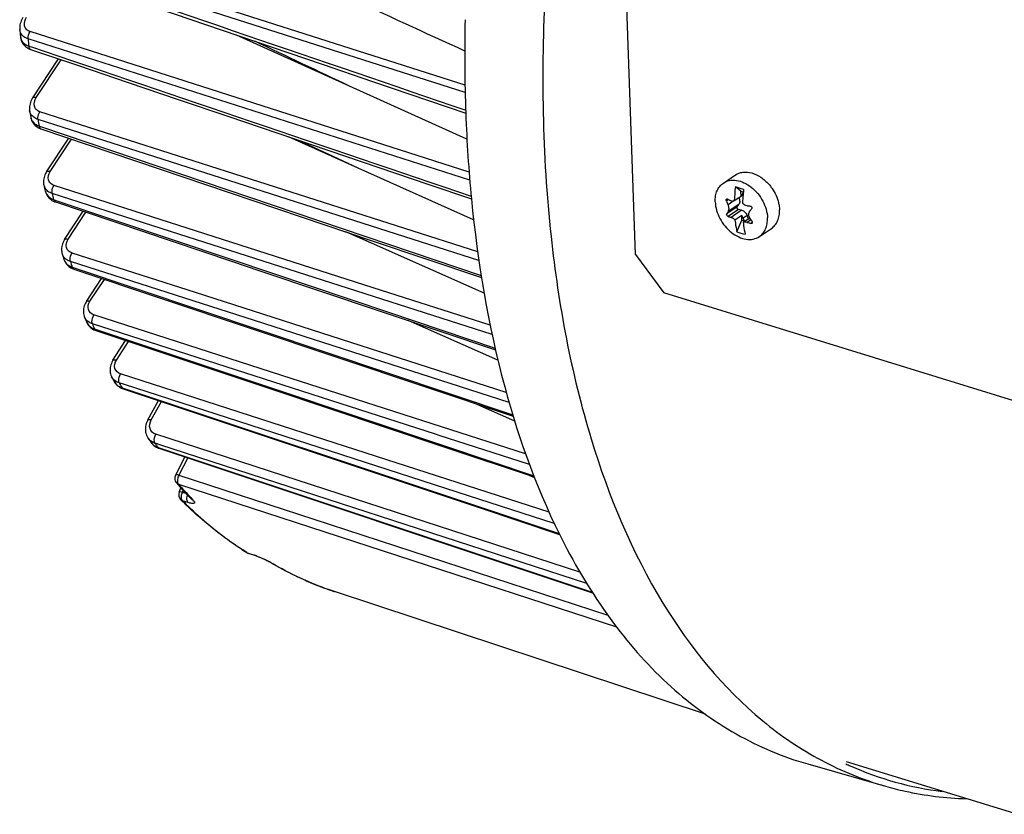
# Model space of a CAD drawing. Units: millimetres. Extents: x 0 to 594, y 0 to 420.
# Drawn here: x 44 to 58, y 85 to 97 of the extents above; entities that cross this region are included whole.
import ezdxf

# ---------------------------------------------------------------- set-up
doc = ezdxf.new("R2010")
doc.units = ezdxf.units.MM
doc.header["$LTSCALE"] = 32.67
doc.layers.get('0').update_dxf_attribs({"linetype": 'CONTINUOUS'})
doc.layers.add('02___PRT_ALL_AXES', color=7, linetype='CONTINUOUS')
doc.layers.add('SOLIDES', color=7, linetype='CONTINUOUS')

msp = doc.modelspace()

# ---------------------------------------------------------------- linework, layer by layer
at = {"color": 9, "linetype": 'CONTINUOUS'}
for p, q in [((50.464775, 96.02399), (43.945542, 98.109372)), ((50.462536, 96.132034), (43.974586, 98.207481)), ((50.532591, 94.73262), (44.022386, 96.816009)), ((50.522723, 94.850689), (44.050971, 96.921848)), ((44.032414, 96.709253), (44.071408, 96.696014)), ((44.143021, 95.949764), (44.510267, 96.508153)), ((50.648373, 93.674711), (44.196486, 95.741327)), ((50.666976, 93.547067), (44.168776, 95.62839)), ((44.184478, 95.53026), (44.220628, 95.518047)), ((44.220628, 95.518047), (50.700227, 93.329523)), ((44.348702, 94.860724), (44.661827, 95.336823)), ((49.107985, 93.147576), (44.404622, 94.656019)), ((46.121632, 93.977439), (44.378164, 94.536557)), ((54.550885, 94.523635), (54.561272, 94.530625)), ((54.564313, 94.56146), (54.563975, 94.561233)), ((44.399083, 94.44636), (44.432221, 94.435212)), ((44.432221, 94.435212), (47.027089, 93.562322)), ((54.345578, 94.447001), (54.31372, 94.425563)), ((54.471309, 94.339563), (54.320085, 94.2378)), ((54.427966, 94.431182), (54.338535, 94.371002)), ((54.497529, 94.374156), (54.341976, 94.269481)), ((44.613468, 93.861521), (44.875488, 94.259917)), ((54.49087, 94.299169), (54.339645, 94.197407)), ((54.538791, 94.288945), (54.383239, 94.184271)), ((54.621116, 94.213353), (54.562735, 94.174067)), ((54.675456, 94.146682), (54.622004, 94.110712)), ((54.696958, 94.109294), (54.674565, 94.094225)), ((50.861482, 92.457479), (46.121632, 93.977439)), ((46.488935, 93.075292), (44.671007, 93.659277)), ((47.357115, 92.663043), (44.64615, 93.533821)), ((47.027089, 93.562322), (49.334691, 92.786152)), ((44.671987, 93.451102), (44.701953, 93.441056)), ((44.701953, 93.441056), (51.164682, 91.274866)), ((44.934405, 92.947724), (45.147047, 93.271041)), ((51.069424, 91.60392), (46.488935, 93.075292)), ((50.833635, 92.594141), (49.107985, 93.147576)), ((47.764083, 91.854871), (44.992836, 92.746837)), ((49.334691, 92.786152), (50.906176, 92.257626)), ((50.029194, 90.98768), (44.969914, 92.615895)), ((51.111955, 91.457003), (47.357115, 92.663043)), ((45.000487, 92.540375), (45.027128, 92.531472)), ((45.027128, 92.531472), (47.604635, 91.670083)), ((45.325641, 92.081593), (45.500486, 92.35722)), ((48.242937, 90.955314), (45.385884, 91.877944)), ((45.4416, 91.719599), (45.366636, 91.743805)), ((50.514429, 90.081621), (45.4416, 91.719599)), ((51.355411, 90.699003), (47.764083, 91.854871)), ((45.402077, 91.675683), (45.425034, 91.668026)), ((45.425034, 91.668026), (50.673296, 89.917412)), ((47.604635, 91.670083), (50.175781, 90.810878)), ((45.838054, 91.200991), (45.986956, 91.468879)), ((45.906725, 90.835307), (45.893165, 90.855139)), ((45.966036, 90.83147), (45.893165, 90.855139)), ((52.153921, 88.957025), (45.904683, 90.98687)), ((51.700362, 89.838871), (48.242937, 90.955314)), ((50.080603, 90.971135), (50.029194, 90.98768)), ((51.410713, 90.543089), (50.080603, 90.971135)), ((45.93397, 90.795863), (45.952505, 90.789682)), ((45.952505, 90.789682), (52.334647, 88.661623)), ((52.256807, 88.788298), (45.966036, 90.83147)), ((50.175781, 90.810878), (51.475595, 90.37654)), ((46.376712, 90.640713), (46.244067, 90.384052)), ((46.207815, 90.272444), (46.207568, 90.272726)), ((46.244067, 90.384052), (48.233293, 89.735349)), ((46.237917, 90.25282), (52.694136, 88.147637)), ((46.296792, 90.131176), (46.308791, 90.158861)), ((46.350126, 90.113876), (46.296792, 90.131176)), ((46.38076, 89.981782), (46.298244, 90.008545)), ((46.418789, 90.053091), (46.435033, 90.035968)), ((46.435033, 90.035968), (46.437396, 90.033488)), ((51.777897, 89.673681), (50.514429, 90.081621)), ((50.673296, 89.917412), (51.84851, 89.525433)), ((48.233293, 89.735349), (52.566283, 88.322429)), ((47.246068, 89.24614), (47.260358, 89.237163)), ((47.260358, 89.237163), (47.344451, 89.209136)), ((48.528364, 88.671433), (48.538856, 88.667946)), ((48.538856, 88.667947), (48.539946, 88.667586)), ((56.65701, 85.800553), (56.657547, 85.8004))]:
    msp.add_line(p, q, dxfattribs=at)
at = {"color": 7, "linetype": 'CONTINUOUS'}
for p, q in [((43.976696, 97.937225), (46.880762, 96.945735)), ((48.759749, 96.119409), (47.095562, 96.872407)), ((44.090235, 95.944802), (44.469781, 96.521894)), ((50.490575, 95.336927), (48.759749, 96.119409)), ((44.060335, 95.662474), (44.060345, 95.662414)), ((44.210859, 95.489129), (49.093264, 93.840392)), ((44.295916, 94.855762), (44.621305, 95.350509)), ((48.887315, 94.911597), (47.859867, 95.371439)), ((48.887315, 94.911597), (48.013247, 95.319394)), ((50.58904, 94.150247), (48.887315, 94.911597)), ((49.930245, 94.668988), (50.556632, 94.456487)), ((54.527488, 94.569522), (54.446577, 94.634392)), ((54.430909, 94.432828), (54.529865, 94.499417)), ((54.529865, 94.499417), (54.527488, 94.569522)), ((54.527488, 94.569522), (54.563981, 94.558279)), ((54.531922, 94.500733), (54.529865, 94.499417)), ((54.531913, 94.500725), (54.560299, 94.519827)), ((54.550885, 94.523635), (54.563222, 94.550853)), ((54.563975, 94.561233), (54.564244, 94.560805)), ((44.424301, 94.411668), (47.019224, 93.538935)), ((54.471309, 94.339563), (54.497529, 94.374156)), ((44.560682, 93.856559), (44.834936, 94.273556)), ((54.539612, 94.211885), (54.440657, 94.145296)), ((54.538791, 94.288945), (54.49087, 94.299169)), ((54.541989, 94.14178), (54.539612, 94.211885)), ((54.642235, 94.161553), (54.621116, 94.213353)), ((54.468988, 93.973339), (54.541989, 94.14178)), ((54.541989, 94.14178), (54.58077, 94.129833)), ((54.658144, 94.172259), (54.562358, 94.107802)), ((54.58077, 94.129833), (54.562735, 94.174067)), ((54.579445, 94.119301), (54.58077, 94.129833)), ((49.08117, 93.804575), (48.707292, 93.970712)), ((49.08117, 93.804575), (48.757978, 93.953597)), ((50.744328, 93.065613), (49.08117, 93.804575)), ((49.093264, 93.840392), (50.705334, 93.296115)), ((44.550091, 93.565908), (44.550127, 93.565793)), ((47.019224, 93.538935), (47.43984, 93.397481)), ((44.695674, 93.422324), (51.171329, 91.252143)), ((47.43984, 93.397481), (49.241456, 92.791625)), ((44.881619, 92.942762), (45.106469, 93.284641)), ((49.241456, 92.791625), (49.326874, 92.762902)), ((49.326874, 92.762902), (50.91263, 92.229678)), ((44.882002, 92.644482), (44.882119, 92.644193)), ((50.947816, 92.077301), (49.625203, 92.662583)), ((45.022296, 92.517013), (46.318236, 92.083963)), ((45.273264, 92.077264), (45.459536, 92.370904)), ((46.318236, 92.083963), (47.599835, 91.65572)), ((45.289249, 91.767167), (45.28936, 91.766955)), ((45.342134, 91.701526), (45.358078, 91.68925)), ((45.41272, 91.660594), (45.421517, 91.657482)), ((45.421539, 91.657471), (50.669829, 89.907014)), ((47.599835, 91.65572), (50.166882, 90.797988)), ((45.787298, 91.199397), (45.944886, 91.482912)), ((51.193962, 91.181668), (50.604844, 91.441969)), ((45.789877, 90.930687), (45.789775, 90.930836)), ((45.830826, 90.871195), (45.841756, 90.856713)), ((45.830836, 90.87118), (45.830993, 90.870954)), ((45.88091, 90.819147), (45.895988, 90.808678)), ((45.946225, 90.784294), (45.950248, 90.782915)), ((45.950262, 90.782906), (52.34099, 88.652146)), ((50.166882, 90.797988), (51.482696, 90.358355)), ((46.334148, 90.654905), (46.194243, 90.384197)), ((51.414308, 90.381204), (51.48625, 90.349254)), ((46.249851, 90.135712), (46.275744, 90.195458)), ((46.429061, 90.030305), (46.431356, 90.02776)), ((50.669829, 89.907014), (51.855647, 89.511535)), ((47.266348, 89.234307), (47.35939, 89.203256)), ((47.59479, 89.09862), (47.581437, 89.106546)), ((54.005728, 86.859864), (48.540062, 88.667548)), ((55.513186, 86.127351), (56.657547, 85.8004)), ((62.912929, 84.055873), (56.086451, 86.158961))]:
    msp.add_line(p, q, dxfattribs=at)
for points in [[(43.9482, 97.130612), (43.941272, 97.11963), (43.930564, 97.100516), (43.921339, 97.081073), (43.913623, 97.061371), (43.907447, 97.041492), (43.902832, 97.021497), (43.89981, 97.001475), (43.898407, 96.98155), (43.898638, 96.961817), (43.899231, 96.953521)], [(46.880762, 96.945735), (47.618173, 96.69402), (48.357265, 96.441751), (49.098039, 96.188927), (50.473707, 95.719467)], [(43.908932, 96.848649), (43.911429, 96.830296), (43.916011, 96.81003), (43.922396, 96.79052), (43.930503, 96.771902), (43.940305, 96.754199), (43.951724, 96.737549), (43.964645, 96.722083), (43.979038, 96.707828), (43.994803, 96.694902), (44.01181, 96.683401), (44.030059, 96.673337), (44.049498, 96.664789), (44.05952, 96.661144)], [(44.059563, 96.661124), (44.762959, 96.422388), (45.496649, 96.173384), (46.231837, 95.923886), (46.968523, 95.673895), (49.930245, 94.668988)], [(44.09024, 95.944805), (44.084215, 95.935293), (44.073748, 95.916739), (44.064723, 95.897813), (44.057175, 95.878585), (44.051136, 95.859134), (44.046637, 95.839525), (44.043711, 95.819849), (44.042389, 95.80023), (44.042689, 95.780771), (44.044615, 95.761578), (44.044997, 95.759033)], [(44.060349, 95.662398), (44.063015, 95.648686), (44.06783, 95.630981), (44.07408, 95.613859), (44.081711, 95.597424), (44.090662, 95.581775), (44.100919, 95.56693), (44.112411, 95.552981), (44.125058, 95.540016), (44.138853, 95.52805), (44.153724, 95.51716), (44.169584, 95.507415), (44.186447, 95.498828), (44.204279, 95.491457), (44.210837, 95.489142)], [(44.295921, 94.855764), (44.290549, 94.847309), (44.280246, 94.82915), (44.271359, 94.810588), (44.263922, 94.791693), (44.257975, 94.772543), (44.253554, 94.753204), (44.250693, 94.733771), (44.249424, 94.714368), (44.24977, 94.695099), (44.251736, 94.676075), (44.254868, 94.659338)], [(44.275412, 94.570433), (44.277116, 94.56365), (44.283386, 94.544076), (44.291436, 94.525325), (44.301239, 94.507437), (44.312722, 94.490558), (44.325784, 94.474821), (44.340392, 94.460268), (44.356454, 94.447021)], [(44.356454, 94.447021), (44.373853, 94.435186), (44.392582, 94.424794), (44.412585, 94.415931), (44.424262, 94.411685)], [(44.560687, 93.85656), (44.555757, 93.848818), (44.545561, 93.830921), (44.536761, 93.812599), (44.529396, 93.793924), (44.523507, 93.774972), (44.519135, 93.755811), (44.516314, 93.736537), (44.51508, 93.717276), (44.515455, 93.698132), (44.517446, 93.679218), (44.521039, 93.660688), (44.524619, 93.647609)], [(44.550088, 93.565919), (44.554979, 93.552062), (44.562703, 93.53469), (44.571955, 93.518065), (44.582654, 93.502336), (44.594715, 93.487607), (44.608039, 93.473966), (44.622506, 93.461509)], [(44.622506, 93.461509), (44.638004, 93.450296), (44.654425, 93.440362), (44.671666, 93.431736), (44.689627, 93.424438), (44.695667, 93.422331)], [(44.881623, 92.942763), (44.876947, 92.935427), (44.866808, 92.917676), (44.858056, 92.899488), (44.850731, 92.880936), (44.844874, 92.862092), (44.840527, 92.84303), (44.837729, 92.823844), (44.836514, 92.80466), (44.836905, 92.785584), (44.83891, 92.76673), (44.842516, 92.748251), (44.847696, 92.730277), (44.851743, 92.719282)], [(44.881998, 92.644495), (44.883916, 92.639936), (44.892361, 92.622678), (44.902424, 92.606116), (44.914074, 92.590383), (44.927245, 92.57562), (44.941846, 92.561968), (44.957797, 92.549533)], [(44.957797, 92.549533), (44.974999, 92.538409), (44.993337, 92.528685), (45.012709, 92.520429), (45.022273, 92.517024)], [(45.273268, 92.077265), (45.268307, 92.069171), (45.258275, 92.05078), (45.249692, 92.031949), (45.242599, 92.012755), (45.237041, 91.993283), (45.233062, 91.973612), (45.230697, 91.953844), (45.229981, 91.934116), (45.230935, 91.914544), (45.233563, 91.895246), (45.237847, 91.876378), (45.243757, 91.858079), (45.251248, 91.840463), (45.253958, 91.83501)], [(45.289257, 91.767155), (45.292242, 91.761655), (45.302471, 91.745218), (45.314245, 91.729629)], [(45.314245, 91.729629), (45.327496, 91.71502), (45.342134, 91.701526)], [(45.358078, 91.68925), (45.375231, 91.678283), (45.393479, 91.668709), (45.41272, 91.660594)], [(45.787302, 91.199397), (45.781121, 91.187709), (45.771536, 91.166703), (45.763667, 91.145255), (45.757561, 91.123477), (45.753271, 91.101492), (45.750837, 91.079415), (45.750295, 91.05738), (45.751673, 91.035562), (45.754975, 91.014116), (45.76019, 90.993185), (45.76729, 90.972945), (45.77622, 90.953551), (45.786909, 90.935157), (45.789768, 90.930847)], [(45.841756, 90.856713), (45.853724, 90.843243), (45.866799, 90.830691), (45.88091, 90.819147)], [(45.895988, 90.808678), (45.911955, 90.799343), (45.928728, 90.791201), (45.946225, 90.784294)], [(47.35939, 89.203256), (47.371601, 89.199), (47.384011, 89.194534), (47.396508, 89.189906)], [(47.396508, 89.189906), (47.408996, 89.185163), (47.421414, 89.180334), (47.433682, 89.175454), (47.445726, 89.170559), (47.457519, 89.165673), (47.469007, 89.160819), (47.480133, 89.156025), (47.49087, 89.151311), (47.501184, 89.146702), (47.511035, 89.142217), (47.52039, 89.137875), (47.52923, 89.133693), (47.537532, 89.129689), (47.545263, 89.125886)], [(47.545263, 89.125886), (47.552415, 89.122291), (47.558978, 89.118915), (47.564922, 89.115784), (47.570257, 89.112903), (47.574979, 89.110282), (47.57903, 89.107964), (47.581434, 89.106549)]]:
    msp.add_lwpolyline(points, dxfattribs=at)
for centre, radius, start, end in [((74.263617, 96.571426), 23.806118, 178.7318643, 182.0524367), ((63.401911, 98.704636), 19.581137, 185.1308295, 185.438892), ((61.040035, 98.409463), 17.200469, 188.8641302, 189.1897545), ((71.783943, 96.493104), 21.325233, 182.0807431, 185.4811663), ((58.842655, 97.983468), 14.961731, 192.8366473, 193.1862875), ((56.877226, 94.344056), 2.447927, 173.1884114, 177.9217811), ((53.123741, 90.124295), 4.700093, 72.1008695, 73.6533032), ((56.934276, 94.310754), 2.383167, 174.9670409, 177.9660956), ((57.043059, 94.301508), 2.492342, 173.9543752, 174.9747108), ((57.094768, 94.296078), 2.544335, 173.2099308, 173.9554016), ((56.30996, 95.300547), 2.179581, 203.6686145, 205.2443217), ((55.105399, 95.924258), 1.661209, 242.211393, 243.9100613), ((54.985238, 96.824396), 2.493488, 261.4283897, 262.640709), ((56.307103, 92.888173), 2.402027, 144.8962069, 145.8147576), ((54.827053, 95.73603), 1.613979, 252.4227536, 254.0390951), ((58.430232, 91.229776), 4.849538, 140.5521304, 141.1236271), ((55.344004, 96.320429), 2.324679, 251.9057731, 253.2634913), ((54.68752, 94.131106), 0.050601, 125.5388156, 126.0984194), ((54.759168, 94.23923), 0.121204, 213.5409935, 213.6725087), ((56.399147, 95.331742), 2.091766, 213.6706676, 215.2901736), ((54.813162, 94.874242), 0.964408, 249.0915132, 256.6626595), ((56.85748, 97.447852), 12.905089, 197.1260004, 197.5066285), ((55.118424, 96.829052), 11.058706, 201.8166508, 202.2359722), ((53.587052, 96.126779), 9.373354, 207.2496745, 207.7186148), ((52.208555, 95.304836), 7.767407, 214.2733292, 214.8082377), ((46.283081, 90.33829), 0.099998, 152.6690773, 221.1811759), ((51.179765, 94.589511), 6.584631, 220.9640076, 221.2681903), ((51.1471, 94.56084), 6.541169, 221.2681548, 221.6061709), ((46.341603, 90.095947), 0.099999, 156.5684554, 224.9980937), ((51.021405, 94.447983), 6.372245, 221.5978589, 223.8892492), ((50.573419, 94.327729), 6.084667, 224.999781, 225.2947526), ((50.534838, 94.28865), 6.029752, 225.2940907, 226.0327954), ((47.298142, 89.32952), 0.100384, 237.9954946, 247.7614508), ((47.297885, 89.32892), 0.099732, 247.767618, 251.6706961)]:
    msp.add_arc(centre, radius, start, end, dxfattribs=at)
at = {"color": 9, "linetype": 'CONTINUOUS'}
for centre, radius, start, end in [((63.519168, 98.593669), 19.577656, 185.20966, 185.523467), ((61.130934, 98.29212), 17.170039, 188.9248159, 189.2564392), ((44.403124, 94.693279), 0.152091, 192.8891813, 210.64167), ((44.427062, 94.605959), 0.155754, 193.1850669, 198.3295867), ((58.908015, 97.858948), 14.90486, 192.8798061, 193.2357354), ((44.67366, 93.693622), 0.155981, 197.160295, 210.6636524), ((44.702222, 93.613759), 0.159478, 197.5033878, 199.6667176), ((56.898076, 97.315208), 12.822191, 197.1521147, 197.5393587), ((45.032943, 92.70584), 0.162936, 202.231322, 204.2661069), ((45.032615, 92.705694), 0.162577, 204.2667021, 205.6845042), ((55.135305, 96.687209), 10.950378, 201.8264649, 202.2527579), ((45.441217, 91.846778), 0.171558, 207.7287714, 210.1631247), ((45.441584, 91.84699), 0.171981, 210.1626191, 211.201685), ((53.608848, 95.988631), 9.271063, 207.248944, 207.4865085), ((53.550836, 95.95845), 9.20567, 207.4865081, 207.7251962), ((45.98508, 90.978069), 0.187658, 214.8053073, 217.2649835), ((45.962252, 91.06711), 0.222945, 247.1834723, 251.9478431), ((46.003554, 91.006154), 0.221505, 242.1063186, 251.6909122), ((52.162026, 95.12679), 7.585882, 214.4522784, 214.8143567), ((46.269443, 90.280488), 0.041945, 215.6205262, 221.2713684), ((51.05966, 94.437558), 6.384453, 220.9543556, 223.3727012), ((50.912831, 94.300134), 6.183348, 223.6318534, 223.8978716), ((47.282744, 89.304912), 0.071351, 238.0074778, 251.7074006), ((47.274969, 89.259871), 0.026974, 248.5219151, 251.5431389), ((46.955793, 88.043748), 1.228488, 70.8428854, 71.5563906), ((47.359033, 89.232064), 0.027173, 237.5443846, 251.5412279), ((46.872673, 87.805312), 1.480997, 69.6000413, 70.832374), ((47.618092, 89.168134), 0.071664, 239.2405145, 251.6849078), ((47.382715, 88.742182), 0.416429, 59.2597147, 60.6667424), ((50.066979, 93.244194), 4.825077, 239.1894784, 248.7513593), ((50.013152, 93.120206), 4.690014, 248.8152865, 249.7830533), ((50.00922, 93.109497), 4.678605, 249.7829176, 251.5476114), ((58.099961, 90.507832), 4.824815, 245.1532651, 246.0409423), ((58.078846, 90.463108), 4.77537, 246.054552, 262.9754751)]:
    msp.add_arc(centre, radius, start, end, dxfattribs=at)
at = {"color": 7, "linetype": 'CONTINUOUS'}
msp.add_ellipse((54.588843, 94.55037), major_axis=(0.025315, -0.012932), ratio=0.190151359, start_param=3.035284909, end_param=3.449766344, dxfattribs=at)
at = {"color": 9, "linetype": 'CONTINUOUS'}
for points, knots in [([(52.134774, 101.478514), (51.884541, 100.185387), (51.559532, 97.661998), (51.598867, 95.113552), (51.729752, 93.901605)], [0, 0, 0, 0, 0.519344828, 1, 1, 1, 1]), ([(44.050971, 96.921848), (44.030818, 96.928296), (43.99332, 96.950121), (43.953864, 97.029927), (43.977021, 97.099137), (44.000981, 97.135569)], [0, 0, 0, 0, 0.250029945, 0.484728545, 1, 1, 1, 1]), ([(43.960959, 96.846781), (43.952094, 96.853338), (43.920637, 96.881058), (43.901984, 96.922827), (43.899233, 96.95349)], [0, 0, 0, 0, 0.263711958, 1, 1, 1, 1]), ([(43.908931, 96.84865), (43.911833, 96.818166), (43.94013, 96.754027), (43.999876, 96.720112), (44.032414, 96.709253)], [0, 0, 0, 0, 0.471647099, 1, 1, 1, 1]), ([(44.032414, 96.709253), (44.032889, 96.703404), (44.03546, 96.685092), (44.047185, 96.665359), (44.059519, 96.661142)], [0, 0, 0, 0, 0.310408285, 1, 1, 1, 1]), ([(44.090238, 95.944806), (44.092065, 95.94758), (44.107484, 95.959344), (44.128591, 95.954131), (44.143021, 95.949764)], [0, 0, 0, 0, 0.180561769, 1, 1, 1, 1]), ([(44.196486, 95.741327), (44.176618, 95.747691), (44.13968, 95.768621), (44.09809, 95.845286), (44.119612, 95.914171), (44.143021, 95.949764)], [0, 0, 0, 0, 0.251390534, 0.486666597, 1, 1, 1, 1]), ([(44.106684, 95.659635), (44.098362, 95.665819), (44.068547, 95.691936), (44.0495, 95.730169), (44.044999, 95.759012)], [0, 0, 0, 0, 0.262076651, 1, 1, 1, 1]), ([(44.060346, 95.662408), (44.065117, 95.633009), (44.095463, 95.572929), (44.153093, 95.540714), (44.184478, 95.53026)], [0, 0, 0, 0, 0.473783173, 1, 1, 1, 1]), ([(44.168779, 95.628393), (44.167333, 95.637417), (44.166297, 95.676822), (44.179608, 95.716413), (44.196486, 95.741327)], [0, 0, 0, 0, 0.232959655, 1, 1, 1, 1]), ([(44.184478, 95.53026), (44.185227, 95.52523), (44.188612, 95.509176), (44.199849, 95.492865), (44.210836, 95.48914)], [0, 0, 0, 0, 0.304714419, 1, 1, 1, 1]), ([(44.295918, 94.855766), (44.297746, 94.85854), (44.313165, 94.870304), (44.334272, 94.865091), (44.348702, 94.860724)], [0, 0, 0, 0, 0.180561484, 1, 1, 1, 1]), ([(44.404622, 94.656019), (44.384957, 94.662326), (44.348426, 94.682668), (44.305413, 94.75706), (44.325684, 94.825725), (44.348702, 94.860724)], [0, 0, 0, 0, 0.252358395, 0.488126063, 1, 1, 1, 1]), ([(44.378167, 94.53656), (44.376024, 94.545743), (44.372974, 94.587298), (44.386699, 94.62958), (44.404622, 94.656019)], [0, 0, 0, 0, 0.227925106, 1, 1, 1, 1]), ([(44.27921, 94.556977), (44.28338, 94.544396), (44.307633, 94.493691), (44.358922, 94.459718), (44.399083, 94.44636)], [0, 0, 0, 0, 0.238462556, 1, 1, 1, 1]), ([(44.399083, 94.44636), (44.400028, 94.44211), (44.404033, 94.428251), (44.414548, 94.414958), (44.424261, 94.411681)], [0, 0, 0, 0, 0.298115853, 1, 1, 1, 1]), ([(51.729752, 93.901605), (51.838624, 92.893501), (52.188068, 91.018968), (53.210538, 88.546819), (54.486496, 86.96909), (55.690007, 86.154213), (56.331656, 85.893547), (56.65701, 85.800554)], [0, 0, 0, 0, 0.303710628, 0.567388445, 0.794393961, 0.89864507, 1, 1, 1, 1]), ([(44.560684, 93.856562), (44.562511, 93.859336), (44.57793, 93.871101), (44.599038, 93.865888), (44.613468, 93.861521)], [0, 0, 0, 0, 0.180561321, 1, 1, 1, 1]), ([(44.671007, 93.659277), (44.651478, 93.66555), (44.615224, 93.685526), (44.571316, 93.758394), (44.590709, 93.826916), (44.613468, 93.861521)], [0, 0, 0, 0, 0.252996758, 0.489131382, 1, 1, 1, 1]), ([(44.646153, 93.533824), (44.643254, 93.543031), (44.63794, 93.586512), (44.652084, 93.631387), (44.671007, 93.659277)], [0, 0, 0, 0, 0.222635238, 1, 1, 1, 1]), ([(44.552047, 93.560086), (44.556499, 93.54763), (44.581507, 93.497833), (44.632198, 93.46432), (44.671987, 93.451102)], [0, 0, 0, 0, 0.239840267, 1, 1, 1, 1]), ([(44.671987, 93.451102), (44.673062, 93.44757), (44.677481, 93.435811), (44.687155, 93.425182), (44.695665, 93.422326)], [0, 0, 0, 0, 0.291433078, 1, 1, 1, 1]), ([(44.881621, 92.942765), (44.883448, 92.945539), (44.898867, 92.957304), (44.919975, 92.952091), (44.934405, 92.947724)], [0, 0, 0, 0, 0.180561234, 1, 1, 1, 1]), ([(44.992836, 92.746837), (44.956403, 92.758563), (44.884788, 92.822927), (44.911791, 92.913339), (44.934405, 92.947724)], [0, 0, 0, 0, 0.481862128, 1, 1, 1, 1]), ([(44.969916, 92.615898), (44.966205, 92.624984), (44.958354, 92.670171), (44.972954, 92.717565), (44.992836, 92.746837)], [0, 0, 0, 0, 0.217147566, 1, 1, 1, 1]), ([(44.886102, 92.635231), (44.902044, 92.602082), (44.941333, 92.564052), (44.98768, 92.544626), (45.000487, 92.540375)], [0, 0, 0, 0, 0.731616987, 1, 1, 1, 1]), ([(45.273265, 92.077267), (45.27498, 92.079967), (45.290409, 92.09156), (45.311246, 92.085953), (45.325641, 92.081593)], [0, 0, 0, 0, 0.175388493, 1, 1, 1, 1]), ([(45.385884, 91.877944), (45.349182, 91.889796), (45.277584, 91.955092), (45.303292, 92.046362), (45.325641, 92.081593)], [0, 0, 0, 0, 0.480359874, 1, 1, 1, 1]), ([(45.366638, 91.743808), (45.362113, 91.752435), (45.351287, 91.798349), (45.365875, 91.847436), (45.385884, 91.877944)], [0, 0, 0, 0, 0.210732666, 1, 1, 1, 1]), ([(45.787299, 91.199399), (45.788617, 91.201769), (45.804342, 91.212309), (45.823815, 91.205317), (45.838054, 91.200991)], [0, 0, 0, 0, 0.154143434, 1, 1, 1, 1]), ([(45.904683, 90.98687), (45.86687, 90.999152), (45.795156, 91.068392), (45.816736, 91.162638), (45.838054, 91.200991)], [0, 0, 0, 0, 0.47536403, 1, 1, 1, 1]), ([(45.893167, 90.855143), (45.887955, 90.86268), (45.873452, 90.906886), (45.886682, 90.955598), (45.904683, 90.98687)], [0, 0, 0, 0, 0.202542028, 1, 1, 1, 1]), ([(46.244067, 90.384052), (46.233222, 90.387354), (46.218174, 90.391834), (46.196921, 90.38937), (46.194245, 90.384202)], [0, 0, 0, 0, 0.660770061, 1, 1, 1, 1]), ([(46.22436, 90.322631), (46.223512, 90.316045), (46.221998, 90.29358), (46.22596, 90.269129), (46.235346, 90.256058)], [0, 0, 0, 0, 0.292095237, 1, 1, 1, 1]), ([(46.296792, 90.131176), (46.286095, 90.134421), (46.273533, 90.137535), (46.251777, 90.140144), (46.249852, 90.135712)], [0, 0, 0, 0, 0.698215656, 1, 1, 1, 1]), ([(46.298244, 90.008545), (46.296107, 90.010707), (46.287302, 90.021862), (46.28339, 90.036187), (46.282075, 90.047179)], [0, 0, 0, 0, 0.215423439, 1, 1, 1, 1]), ([(46.298244, 90.008545), (46.371774, 89.935014), (46.66612, 89.655435), (46.990666, 89.407201), (47.246068, 89.24614)], [0, 0, 0, 0, 0.256170091, 1, 1, 1, 1]), ([(46.38076, 89.981782), (46.375616, 89.98682), (46.357201, 90.020183), (46.363595, 90.061001), (46.373243, 90.089058)], [0, 0, 0, 0, 0.195277965, 1, 1, 1, 1]), ([(46.457254, 90.012755), (46.464993, 90.004713), (46.476085, 89.994103), (46.477076, 89.974855), (46.46708, 89.967828), (46.452703, 89.966573), (46.422882, 89.969019), (46.398471, 89.976037), (46.38076, 89.981782)], [0, 0, 0, 0, 0.236030846, 0.302959038, 0.369339667, 0.467278954, 0.60622351, 1, 1, 1, 1]), ([(47.260358, 89.237163), (47.26112, 89.236689), (47.262663, 89.235817), (47.26428, 89.23509), (47.265093, 89.23477)], [0, 0, 0, 0, 0.506541056, 1, 1, 1, 1]), ([(47.388906, 89.193424), (47.428663, 89.178654), (47.479793, 89.157584), (47.529865, 89.134249), (47.541409, 89.128654)], [0, 0, 0, 0, 0.767785802, 1, 1, 1, 1]), ([(47.541409, 89.128654), (47.545671, 89.126588), (47.560929, 89.119082), (47.576027, 89.111237), (47.586719, 89.105219)], [0, 0, 0, 0, 0.278515131, 1, 1, 1, 1])]:
    msp.add_open_spline(points, degree=3, knots=knots, dxfattribs=at)
for points in [[(43.990876, 97.978739), (46.151109, 97.240824), (48.311422, 96.503141), (50.47181, 95.765678)], [(44.022386, 96.816009), (44.000578, 96.823002), (43.97937, 96.833162), (43.960959, 96.846781)], [(44.022389, 96.816012), (44.019005, 96.852397), (44.030482, 96.89159), (44.050971, 96.921848)], [(44.071408, 96.696014), (46.231692, 95.962562), (48.392034, 95.229283), (50.552432, 94.496168)], [(44.168776, 95.62839), (44.146717, 95.635479), (44.12528, 95.645814), (44.106684, 95.659635)], [(44.31558, 94.568211), (44.298406, 94.581047), (44.28322, 94.597331), (44.272269, 94.615763)], [(44.378164, 94.536557), (44.355912, 94.543724), (44.334305, 94.554216), (44.31558, 94.568211)], [(44.597327, 93.556183), (44.574152, 93.570569), (44.553411, 93.590615), (44.539489, 93.614072)], [(44.64615, 93.533821), (44.629116, 93.539321), (44.612536, 93.546742), (44.597327, 93.556183)], [(44.92092, 92.638458), (44.890865, 92.657241), (44.864935, 92.686316), (44.851767, 92.71922)], [(44.969914, 92.615895), (44.952807, 92.621431), (44.936167, 92.628929), (44.92092, 92.638458)], [(45.000487, 92.540375), (45.004427, 92.530486), (45.012178, 92.520405), (45.022272, 92.51702)], [(45.332896, 91.757827), (45.300201, 91.774721), (45.270812, 91.802298), (45.253956, 91.835013)], [(45.29448, 91.757895), (45.311782, 91.729327), (45.338592, 91.705512), (45.368177, 91.690014)], [(45.366636, 91.743805), (45.355052, 91.747566), (45.343716, 91.752236), (45.332896, 91.757827)], [(45.368177, 91.690014), (45.379044, 91.684321), (45.390433, 91.679547), (45.402077, 91.675683)], [(45.402077, 91.675683), (45.406145, 91.667793), (45.413097, 91.660295), (45.421516, 91.657479)], [(45.875798, 90.86161), (45.84193, 90.87587), (45.810573, 90.900321), (45.789879, 90.930689)], [(45.835734, 90.864442), (45.852672, 90.842179), (45.87522, 90.823504), (45.899927, 90.810385)], [(45.93397, 90.795863), (45.937887, 90.790141), (45.94367, 90.785107), (45.950247, 90.78291)], [(46.237917, 90.25282), (46.226542, 90.25657), (46.215719, 90.263444), (46.207815, 90.272443)], [(46.244067, 90.384052), (46.233907, 90.365102), (46.227106, 90.343956), (46.22436, 90.322631)], [(46.281756, 90.074077), (46.283437, 90.093687), (46.288412, 90.113368), (46.296792, 90.131176)], [(46.298244, 90.008545), (46.288101, 90.011892), (46.278444, 90.017682), (46.270893, 90.025235)], [(46.282075, 90.047179), (46.28101, 90.056082), (46.280991, 90.065143), (46.281756, 90.074077)], [(46.457254, 90.012755), (46.446741, 90.016223), (46.436737, 90.022329), (46.42906, 90.030304)]]:
    msp.add_open_spline(points, degree=3, dxfattribs=at)
at = {"color": 7, "linetype": 'CONTINUOUS'}
for points in [[(50.458536, 96.635697), (49.874359, 96.90357), (49.290257, 97.171605), (48.706234, 97.439814)], [(48.759749, 96.119409), (48.295017, 96.339537), (47.830344, 96.559792), (47.365735, 96.780181)], [(54.562735, 94.174067), (54.557157, 94.187749), (54.549224, 94.200663), (54.539612, 94.211885)]]:
    msp.add_open_spline(points, degree=3, dxfattribs=at)
for points, knots in [([(54.494224, 94.475433), (54.499094, 94.466761), (54.506762, 94.448784), (54.513105, 94.414082), (54.507173, 94.386881), (54.497529, 94.374156)], [0, 0, 0, 0, 0.281954588, 0.547308656, 1, 1, 1, 1]), ([(54.550885, 94.523635), (54.549815, 94.521277), (54.545154, 94.512444), (54.538055, 94.504861), (54.531923, 94.500732)], [0, 0, 0, 0, 0.259422834, 1, 1, 1, 1]), ([(50.556216, 94.456149), (50.646588, 93.52294), (50.938785, 91.77458), (51.548111, 90.101372), (51.928322, 89.366674)], [0, 0, 0, 0, 0.531256741, 1, 1, 1, 1]), ([(54.31372, 94.425563), (54.311392, 94.430874), (54.308948, 94.441263), (54.313423, 94.452178), (54.317173, 94.4547)], [0, 0, 0, 0, 0.561987354, 1, 1, 1, 1]), ([(54.317173, 94.4547), (54.319038, 94.455955), (54.323957, 94.457337), (54.328699, 94.455804), (54.330925, 94.45463)], [0, 0, 0, 0, 0.471733411, 1, 1, 1, 1]), ([(54.353003, 94.314425), (54.352846, 94.319063), (54.350982, 94.338546), (54.34489, 94.357523), (54.338535, 94.371002)], [0, 0, 0, 0, 0.237461452, 1, 1, 1, 1]), ([(54.37483, 94.432318), (54.383829, 94.427909), (54.403252, 94.422536), (54.422957, 94.428001), (54.430909, 94.432828)], [0, 0, 0, 0, 0.51860169, 1, 1, 1, 1]), ([(54.471309, 94.339563), (54.469077, 94.336617), (54.466963, 94.328111), (54.470515, 94.31549), (54.478654, 94.304643), (54.486747, 94.300048), (54.49087, 94.299169)], [0, 0, 0, 0, 0.217727925, 0.477467572, 0.751676898, 1, 1, 1, 1]), ([(54.55261, 94.395334), (54.560517, 94.385702), (54.578907, 94.369343), (54.602086, 94.360496), (54.613595, 94.35876)], [0, 0, 0, 0, 0.517077234, 1, 1, 1, 1]), ([(54.665845, 94.351449), (54.670213, 94.350884), (54.678938, 94.346958), (54.687736, 94.336087), (54.690922, 94.322778), (54.687945, 94.314142), (54.685405, 94.311055)], [0, 0, 0, 0, 0.250861852, 0.51741808, 0.772293827, 1, 1, 1, 1]), ([(54.339645, 94.197407), (54.335804, 94.198625), (54.328394, 94.203831), (54.320794, 94.214678), (54.316974, 94.226686), (54.318182, 94.234998), (54.320085, 94.2378)], [0, 0, 0, 0, 0.244940904, 0.528311271, 0.794071459, 1, 1, 1, 1]), ([(54.341976, 94.269481), (54.343972, 94.272322), (54.351508, 94.286086), (54.353413, 94.302319), (54.353003, 94.314425)], [0, 0, 0, 0, 0.222759306, 1, 1, 1, 1]), ([(54.440657, 94.145296), (54.436422, 94.150037), (54.419988, 94.16645), (54.399513, 94.179614), (54.383239, 94.184271)], [0, 0, 0, 0, 0.273019425, 1, 1, 1, 1]), ([(54.538791, 94.288945), (54.556626, 94.285141), (54.591256, 94.26447), (54.613548, 94.231915), (54.621116, 94.213353)], [0, 0, 0, 0, 0.476365982, 1, 1, 1, 1]), ([(54.654858, 94.273549), (54.649715, 94.26717), (54.641681, 94.251806), (54.639686, 94.234688), (54.63998, 94.226014)], [0, 0, 0, 0, 0.485636763, 1, 1, 1, 1]), ([(54.63998, 94.226014), (54.640135, 94.221445), (54.642289, 94.202461), (54.650145, 94.184329), (54.658145, 94.172261)], [0, 0, 0, 0, 0.239975202, 1, 1, 1, 1]), ([(54.440657, 94.145296), (54.442285, 94.130442), (54.449364, 94.072766), (54.459497, 94.015449), (54.468988, 93.973339)], [0, 0, 0, 0, 0.257153696, 1, 1, 1, 1]), ([(54.622004, 94.110712), (54.611581, 94.114119), (54.591109, 94.117845), (54.570404, 94.112656), (54.562358, 94.107802)], [0, 0, 0, 0, 0.538507298, 1, 1, 1, 1]), ([(54.562358, 94.107802), (54.563986, 94.092948), (54.571065, 94.035273), (54.581198, 93.977955), (54.590689, 93.935846)], [0, 0, 0, 0, 0.257153696, 1, 1, 1, 1]), ([(54.690763, 94.095801), (54.689698, 94.095085), (54.684669, 94.092628), (54.678634, 94.093001), (54.674565, 94.094225)], [0, 0, 0, 0, 0.231859094, 1, 1, 1, 1]), ([(54.69177, 94.123292), (54.694937, 94.118819), (54.698135, 94.110815), (54.695839, 94.100668), (54.692618, 94.097049), (54.690763, 94.095801)], [0, 0, 0, 0, 0.543389885, 0.778261436, 1, 1, 1, 1]), ([(47.244908, 89.244412), (47.165774, 89.293945), (46.848935, 89.504575), (46.555271, 89.749567), (46.348704, 89.948812)], [0, 0, 0, 0, 0.245447307, 1, 1, 1, 1]), ([(51.928322, 89.366674), (52.138405, 88.960723), (52.599403, 88.207622), (53.451924, 87.251407), (54.424226, 86.536934), (55.14697, 86.231979), (55.513288, 86.127324)], [0, 0, 0, 0, 0.276322624, 0.531052097, 0.769691422, 1, 1, 1, 1]), ([(48.539946, 88.667588), (48.458111, 88.694656), (48.132005, 88.812434), (47.818952, 88.966009), (47.59479, 89.09862)], [0, 0, 0, 0, 0.248654681, 1, 1, 1, 1]), ([(56.657003, 85.800558), (56.753158, 85.773072), (57.143745, 85.674351), (57.546476, 85.624584), (57.849029, 85.613948)], [0, 0, 0, 0, 0.248312264, 1, 1, 1, 1])]:
    msp.add_open_spline(points, degree=3, knots=knots, dxfattribs=at)
at = {"layer": '02___PRT_ALL_AXES', "color": 7, "linetype": 'CONTINUOUS'}
for p, q in [((54.269454, 94.689973), (54.447163, 94.809558)), ((54.799827, 93.901808), (54.977537, 94.021393))]:
    msp.add_line(p, q, dxfattribs=at)
msp.add_arc((54.543793, 94.269673), 0.555044, 11.2999329, 13.4966492, dxfattribs=at)
for points, knots in [([(54.447169, 94.809562), (54.463398, 94.820482), (54.49921, 94.838616), (54.580658, 94.85763), (54.695328, 94.845119), (54.827406, 94.78069), (54.90433, 94.712218), (54.939389, 94.672498)], [0, 0, 0, 0, 0.105963912, 0.21491338, 0.449394041, 0.71300662, 1, 1, 1, 1]), ([(54.149254, 94.41462), (54.148282, 94.443313), (54.151524, 94.499056), (54.173868, 94.577022), (54.212924, 94.642847), (54.24956, 94.676586), (54.269454, 94.689973)], [0, 0, 0, 0, 0.275166253, 0.530860516, 0.770174118, 1, 1, 1, 1]), ([(54.269454, 94.689973), (54.296368, 94.708085), (54.360614, 94.734076), (54.468143, 94.734299), (54.57909, 94.699013), (54.685395, 94.632128), (54.779539, 94.538932), (54.877125, 94.393056), (54.917131, 94.262583), (54.920027, 94.177162)], [0, 0, 0, 0, 0.100634787, 0.208428561, 0.327286013, 0.457089983, 0.594624941, 0.734864799, 1, 1, 1, 1]), ([(54.939389, 94.672498), (54.95678, 94.652795), (55.020545, 94.57116), (55.065485, 94.474343), (55.083509, 94.399213)], [0, 0, 0, 0, 0.253812583, 1, 1, 1, 1]), ([(54.149254, 94.41462), (54.15215, 94.329199), (54.192156, 94.198726), (54.289743, 94.052849), (54.383886, 93.959654), (54.490191, 93.892768), (54.601138, 93.857482), (54.708668, 93.857706), (54.772913, 93.883696), (54.799827, 93.901808)], [0, 0, 0, 0, 0.265135201, 0.405375059, 0.542910017, 0.672713987, 0.791571439, 0.899365213, 1, 1, 1, 1]), ([(55.088078, 94.378431), (55.089449, 94.371568), (55.094303, 94.344565), (55.097044, 94.317171), (55.097736, 94.296746)], [0, 0, 0, 0, 0.255097533, 1, 1, 1, 1]), ([(54.977531, 94.021389), (54.997425, 94.034776), (55.034063, 94.068515), (55.073121, 94.134341), (55.095466, 94.212308), (55.098709, 94.268052), (55.097736, 94.296746)], [0, 0, 0, 0, 0.229825956, 0.469139248, 0.724833385, 1, 1, 1, 1]), ([(54.799827, 93.901808), (54.819721, 93.915196), (54.856357, 93.948935), (54.895413, 94.01476), (54.917757, 94.092725), (54.921, 94.148469), (54.920027, 94.177162)], [0, 0, 0, 0, 0.229825882, 0.469139484, 0.724833747, 1, 1, 1, 1])]:
    msp.add_open_spline(points, degree=3, knots=knots, dxfattribs=at)
at = {"layer": 'SOLIDES', "color": 7, "linetype": 'CONTINUOUS'}
for p, q in [((52.972405, 93.63791), (52.707755, 101.444403)), ((52.972405, 93.63791), (53.393076, 93.070443)), ((63.048019, 90.095968), (53.393076, 93.070443))]:
    msp.add_line(p, q, dxfattribs=at)

doc.saveas('drawing.dxf')
